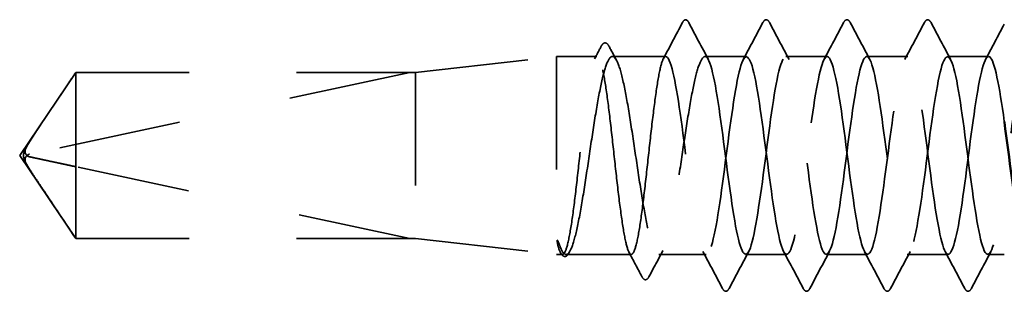
# Model space of a CAD drawing. Units: inches. Extents: x 0.6 to 33.4, y 0.6 to 21.4.
# Drawn here: x 7.6 to 8.4, y 12.1 to 12.4 of the extents above; entities that cross this region are included whole.
import ezdxf

# ---------------------------------------------------------------- set-up
doc = ezdxf.new("R2010")
doc.units = ezdxf.units.IN
doc.header["$LTSCALE"] = 2
doc.header["$MEASUREMENT"] = 0
doc.linetypes.add('DASHED', pattern=[0.2067, 0.1654, -0.0413])
doc.layers.add('Hidden (ANSI)', color=7, linetype='DASHED', lineweight=35)
doc.layers.add('Visible (ANSI)', color=7, linetype='Continuous', lineweight=50)

msp = doc.modelspace()

# ---------------------------------------------------------------- linework, layer by layer
at = {"layer": 'Hidden (ANSI)', "ltscale": 0.119688}
for p, q in [((7.90735, 12.32361), (8.03235, 12.33761)), ((7.90735, 12.17661), (8.03235, 12.16261))]:
    msp.add_line(p, q, dxfattribs=at)
at = {"layer": 'Hidden (ANSI)', "ltscale": 0.26169}
msp.add_line((8.03235, 12.33761), (8.03235, 12.16261), dxfattribs=at)
at = {"layer": 'Hidden (ANSI)', "ltscale": 0.033847}
msp.add_line((8.06799, 12.33761), (8.03235, 12.33761), dxfattribs=at)
at = {"layer": 'Hidden (ANSI)', "ltscale": 0.044731}
msp.add_line((8.12878, 12.33761), (8.0817, 12.33761), dxfattribs=at)
at = {"layer": 'Hidden (ANSI)', "ltscale": 0.034593}
for p, q in [((8.20021, 12.33761), (8.16378, 12.33761)), ((8.27163, 12.33761), (8.23521, 12.33761)), ((8.34306, 12.33761), (8.30663, 12.33761)), ((8.41449, 12.33761), (8.37806, 12.33761)), ((8.23592, 12.16261), (8.19949, 12.16261)), ((8.30735, 12.16261), (8.27092, 12.16261)), ((8.37878, 12.16261), (8.34235, 12.16261))]:
    msp.add_line(p, q, dxfattribs=at)
at = {"layer": 'Hidden (ANSI)', "ltscale": 0.084332}
for q in [(7.60693, 12.32361), (7.60693, 12.17661)]:
    msp.add_line((7.55735, 12.25011), q, dxfattribs=at)
at = {"layer": 'Hidden (ANSI)', "ltscale": 0.327486}
msp.add_line((7.90235, 12.32344), (7.56603, 12.25125), dxfattribs=at)
at = {"layer": 'Hidden (ANSI)', "ltscale": 0.119326}
msp.add_line((7.60693, 12.32361), (7.60693, 12.24019), dxfattribs=at)
at = {"layer": 'Hidden (ANSI)', "ltscale": 0.286008}
for p, q in [((7.90735, 12.32361), (7.60693, 12.32361)), ((7.90735, 12.17661), (7.60693, 12.17661))]:
    msp.add_line(p, q, dxfattribs=at)
at = {"layer": 'Hidden (ANSI)', "ltscale": 0.281246}
for p, q in [((7.90235, 12.32344), (7.60693, 12.32344)), ((7.90235, 12.17678), (7.60693, 12.17678))]:
    msp.add_line(p, q, dxfattribs=at)
at = {"layer": 'Hidden (ANSI)', "ltscale": 0.219804}
msp.add_line((7.90735, 12.32361), (7.90735, 12.17661), dxfattribs=at)
at = {"layer": 'Hidden (ANSI)', "ltscale": 0.095613}
msp.add_line((7.60693, 12.24019), (7.60693, 12.17678), dxfattribs=at)
at = {"layer": 'Hidden (ANSI)', "ltscale": 0.301787}
msp.add_line((7.90235, 12.17678), (7.60693, 12.24019), dxfattribs=at)
at = {"layer": 'Hidden (ANSI)', "ltscale": 0.004665}
msp.add_line((7.60693, 12.17678), (7.60693, 12.17661), dxfattribs=at)
at = {"layer": 'Hidden (ANSI)', "ltscale": 0.004904}
msp.add_line((8.0376, 12.16261), (8.03235, 12.16261), dxfattribs=at)
at = {"layer": 'Hidden (ANSI)', "ltscale": 0.000515683}
msp.add_line((8.03588, 12.16395), (8.03558, 12.16452), dxfattribs=at)
at = {"layer": 'Hidden (ANSI)', "ltscale": 0.05487}
msp.add_line((8.09839, 12.16261), (8.04067, 12.16261), dxfattribs=at)
at = {"layer": 'Hidden (ANSI)', "ltscale": 0.039662}
msp.add_line((8.16449, 12.16261), (8.12274, 12.16261), dxfattribs=at)
at = {"layer": 'Hidden (ANSI)', "ltscale": 0.013777}
msp.add_line((8.42835, 12.16261), (8.41378, 12.16261), dxfattribs=at)
at = {"layer": 'Hidden (ANSI)', "ltscale": 0.001979}
msp.add_arc((8.14628, 12.36911), 0.001, 27.46438, 152.53562, dxfattribs=at)
at = {"layer": 'Hidden (ANSI)', "ltscale": 0.008657}
msp.add_arc((7.56708, 12.24636), 0.005, 102.11462, 207.48043, dxfattribs=at)
at = {"layer": 'Hidden (ANSI)', "ltscale": 0.017729}
msp.add_open_spline([(8.14363, 12.36763), (8.14427, 12.36886), (8.14494, 12.36977), (8.146, 12.37007)], degree=3, dxfattribs=at)
at = {"layer": 'Hidden (ANSI)', "ltscale": 0.020754}
msp.add_open_spline([(8.14628, 12.37011), (8.14759, 12.37011), (8.14847, 12.36904), (8.14922, 12.36762)], degree=3, dxfattribs=at)
at = {"layer": 'Hidden (ANSI)', "ltscale": 0.041609}
for points in [[(8.21476, 12.36762), (8.2155, 12.36901), (8.21634, 12.37005), (8.21895, 12.37016), (8.21988, 12.36908), (8.22065, 12.36762)], [(8.28619, 12.36762), (8.28693, 12.36901), (8.28777, 12.37005), (8.29038, 12.37016), (8.29131, 12.36908), (8.29208, 12.36762)], [(8.35762, 12.36762), (8.35835, 12.36901), (8.3592, 12.37005), (8.36181, 12.37016), (8.36274, 12.36908), (8.36351, 12.36762)], [(8.18494, 12.1326), (8.1842, 12.13121), (8.18336, 12.13017), (8.18074, 12.13005), (8.17982, 12.13114), (8.17905, 12.1326)], [(8.25637, 12.1326), (8.25563, 12.13121), (8.25479, 12.13017), (8.25217, 12.13005), (8.25125, 12.13114), (8.25047, 12.1326)], [(8.32779, 12.1326), (8.32706, 12.13121), (8.32622, 12.13017), (8.3236, 12.13005), (8.32267, 12.13114), (8.3219, 12.1326)], [(8.39922, 12.1326), (8.39849, 12.13121), (8.39765, 12.13017), (8.39503, 12.13005), (8.3941, 12.13114), (8.39333, 12.1326)]]:
    msp.add_open_spline(points, degree=3, knots=[0, 0, 0, 0, 0.0542593, 0.0542593, 0.1110328, 0.1110328, 0.1110328, 0.1110328], dxfattribs=at)
at = {"layer": 'Hidden (ANSI)', "ltscale": 0.034303}
msp.add_open_spline([(8.12675, 12.33569), (8.1324, 12.34633), (8.13802, 12.35698), (8.14363, 12.36763)], degree=3, dxfattribs=at)
at = {"layer": 'Hidden (ANSI)', "ltscale": 0.035082}
for points in [[(8.14922, 12.36762), (8.15498, 12.35673), (8.16075, 12.34585), (8.16656, 12.335)], [(8.19742, 12.335), (8.20324, 12.34585), (8.20901, 12.35673), (8.21476, 12.36762)], [(8.22065, 12.36762), (8.22641, 12.35673), (8.23218, 12.34585), (8.23799, 12.335)], [(8.26885, 12.335), (8.27467, 12.34585), (8.28044, 12.35673), (8.28619, 12.36762)], [(8.29208, 12.36762), (8.29783, 12.35673), (8.3036, 12.34585), (8.30942, 12.335)], [(8.34028, 12.335), (8.34609, 12.34585), (8.35186, 12.35673), (8.35762, 12.36762)], [(8.36351, 12.36762), (8.36926, 12.35673), (8.37503, 12.34585), (8.38085, 12.335)], [(8.17905, 12.1326), (8.17329, 12.14349), (8.16752, 12.15437), (8.16171, 12.16522)], [(8.20228, 12.16522), (8.19646, 12.15437), (8.19069, 12.14349), (8.18494, 12.1326)], [(8.25047, 12.1326), (8.24472, 12.14349), (8.23895, 12.15437), (8.23314, 12.16522)], [(8.2737, 12.16522), (8.26789, 12.15437), (8.26212, 12.14349), (8.25637, 12.1326)], [(8.3219, 12.1326), (8.31615, 12.14349), (8.31038, 12.15437), (8.30456, 12.16522)], [(8.34513, 12.16522), (8.33932, 12.15437), (8.33355, 12.14349), (8.32779, 12.1326)], [(8.39333, 12.1326), (8.38758, 12.14349), (8.38181, 12.15437), (8.37599, 12.16522)], [(8.41656, 12.16522), (8.41075, 12.15437), (8.40498, 12.14349), (8.39922, 12.1326)]]:
    msp.add_open_spline(points, degree=3, dxfattribs=at)
at = {"layer": 'Hidden (ANSI)', "ltscale": 0.033662}
msp.add_open_spline([(8.41171, 12.335), (8.41729, 12.34541), (8.42283, 12.35585), (8.42835, 12.3663)], degree=3, dxfattribs=at)
at = {"layer": 'Hidden (ANSI)', "ltscale": 0.011832}
msp.add_open_spline([(8.06597, 12.33569), (8.06793, 12.33938), (8.06988, 12.34307), (8.07184, 12.34676)], degree=3, dxfattribs=at)
at = {"layer": 'Hidden (ANSI)', "ltscale": 0.041479}
msp.add_open_spline([(8.07184, 12.34676), (8.07257, 12.34814), (8.07331, 12.34913), (8.07597, 12.35011), (8.07749, 12.34883), (8.07854, 12.34687)], degree=3, knots=[0, 0, 0, 0, 0.0451041, 0.0451041, 0.1105829, 0.1105829, 0.1105829, 0.1105829], dxfattribs=at)
at = {"layer": 'Hidden (ANSI)', "ltscale": 0.013596}
msp.add_open_spline([(8.07854, 12.34687), (8.08081, 12.34265), (8.08308, 12.33842), (8.08536, 12.33421)], degree=3, dxfattribs=at)
at = {"layer": 'Hidden (ANSI)', "ltscale": 1.122376}
msp.add_open_spline([(8.42835, 12.28026), (8.42403, 12.31144), (8.41971, 12.33469), (8.4154, 12.33733), (8.41105, 12.33999), (8.4067, 12.32162), (8.40236, 12.29232), (8.39801, 12.26302), (8.39367, 12.22438), (8.38932, 12.19762), (8.38498, 12.17086), (8.38063, 12.15743), (8.37628, 12.16471), (8.37194, 12.17198), (8.36759, 12.19958), (8.36325, 12.23233), (8.3589, 12.26508), (8.35456, 12.30121), (8.35021, 12.32088), (8.34586, 12.34055), (8.34152, 12.34269), (8.33717, 12.32612), (8.33283, 12.30955), (8.32848, 12.27518), (8.32414, 12.24188), (8.31979, 12.20858), (8.31544, 12.17816), (8.3111, 12.16732), (8.30675, 12.15649), (8.30241, 12.16584), (8.29806, 12.19022), (8.29371, 12.21461), (8.28937, 12.25272), (8.28502, 12.28362), (8.28068, 12.31452), (8.27633, 12.33653), (8.27199, 12.33757), (8.26764, 12.3386), (8.26329, 12.3186), (8.25895, 12.28856), (8.2546, 12.25851), (8.25026, 12.22004), (8.24591, 12.19429), (8.24157, 12.16853), (8.23722, 12.15688), (8.23287, 12.16573), (8.22853, 12.17458), (8.22418, 12.20346), (8.21984, 12.23651), (8.21549, 12.26955), (8.21115, 12.30496), (8.2068, 12.32329), (8.20245, 12.34163), (8.19811, 12.34189), (8.19376, 12.32393), (8.18942, 12.30597), (8.18507, 12.27077), (8.18073, 12.23766), (8.17638, 12.20455), (8.17203, 12.17533), (8.16769, 12.16605), (8.16334, 12.15676), (8.159, 12.16792), (8.15465, 12.19339), (8.15031, 12.21886), (8.14596, 12.25726), (8.14161, 12.2875), (8.13734, 12.31728), (8.13306, 12.33761), (8.12878, 12.33761)], degree=3, knots=[275.241216, 275.241216, 275.241216, 275.241216, 276.380695, 276.380695, 276.380695, 277.527503, 277.527503, 277.527503, 278.674311, 278.674311, 278.674311, 279.821118, 279.821118, 279.821118, 280.967926, 280.967926, 280.967926, 282.114734, 282.114734, 282.114734, 283.261542, 283.261542, 283.261542, 284.40835, 284.40835, 284.40835, 285.555158, 285.555158, 285.555158, 286.701966, 286.701966, 286.701966, 287.848774, 287.848774, 287.848774, 288.995581, 288.995581, 288.995581, 290.142389, 290.142389, 290.142389, 291.289197, 291.289197, 291.289197, 292.436005, 292.436005, 292.436005, 293.582813, 293.582813, 293.582813, 294.729621, 294.729621, 294.729621, 295.876429, 295.876429, 295.876429, 297.023236, 297.023236, 297.023236, 298.170044, 298.170044, 298.170044, 299.316852, 299.316852, 299.316852, 300.46366, 300.46366, 300.46366, 301.592895, 301.592895, 301.592895, 301.592895], dxfattribs=at)
at = {"layer": 'Hidden (ANSI)', "ltscale": 1.080886}
msp.add_open_spline([(8.16378, 12.33761), (8.16812, 12.33761), (8.17247, 12.31659), (8.17681, 12.28611), (8.18116, 12.25562), (8.18551, 12.21731), (8.18985, 12.19223), (8.1942, 12.16714), (8.19854, 12.15664), (8.20289, 12.16649), (8.20723, 12.17633), (8.21158, 12.206), (8.21593, 12.23919), (8.22027, 12.27237), (8.22462, 12.30728), (8.22896, 12.32474), (8.23331, 12.3422), (8.23765, 12.34126), (8.242, 12.32244), (8.24635, 12.30362), (8.25069, 12.26793), (8.25504, 12.23499), (8.25938, 12.20204), (8.26373, 12.17362), (8.26807, 12.16534), (8.27242, 12.15705), (8.27677, 12.16935), (8.28111, 12.19548), (8.28546, 12.22161), (8.2898, 12.26015), (8.29415, 12.28993), (8.29849, 12.31972), (8.30284, 12.33913), (8.30719, 12.33751), (8.31153, 12.33588), (8.31588, 12.31331), (8.32022, 12.2822), (8.32457, 12.25108), (8.32891, 12.21309), (8.33326, 12.18911), (8.33761, 12.16513), (8.34195, 12.15645), (8.3463, 12.16783), (8.35064, 12.17922), (8.35499, 12.21006), (8.35933, 12.24341), (8.36368, 12.27676), (8.36803, 12.31082), (8.37237, 12.32687), (8.37672, 12.34293), (8.38106, 12.34011), (8.38541, 12.31997), (8.38975, 12.29983), (8.3941, 12.26345), (8.39845, 12.23083), (8.40279, 12.1982), (8.40714, 12.17109), (8.41148, 12.16438), (8.41583, 12.15768), (8.42017, 12.17175), (8.42452, 12.19886), (8.42887, 12.22597), (8.43321, 12.26465), (8.43756, 12.29366), (8.4419, 12.32267), (8.44625, 12.34044), (8.45059, 12.3372), (8.45116, 12.33678), (8.45172, 12.33601), (8.45228, 12.33493)], degree=3, knots=[-301.592895, -301.592895, -301.592895, -301.592895, -300.446087, -300.446087, -300.446087, -299.299279, -299.299279, -299.299279, -298.152471, -298.152471, -298.152471, -297.005663, -297.005663, -297.005663, -295.858855, -295.858855, -295.858855, -294.712048, -294.712048, -294.712048, -293.56524, -293.56524, -293.56524, -292.418432, -292.418432, -292.418432, -291.271624, -291.271624, -291.271624, -290.124816, -290.124816, -290.124816, -288.978008, -288.978008, -288.978008, -287.8312, -287.8312, -287.8312, -286.684393, -286.684393, -286.684393, -285.537585, -285.537585, -285.537585, -284.390777, -284.390777, -284.390777, -283.243969, -283.243969, -283.243969, -282.097161, -282.097161, -282.097161, -280.950353, -280.950353, -280.950353, -279.803545, -279.803545, -279.803545, -278.656737, -278.656737, -278.656737, -277.50993, -277.50993, -277.50993, -276.363122, -276.363122, -276.363122, -276.215215, -276.215215, -276.215215, -276.215215], dxfattribs=at)
at = {"layer": 'Hidden (ANSI)', "ltscale": 1.043954}
msp.add_open_spline([(8.12878, 12.33761), (8.12751, 12.33761), (8.12625, 12.33536), (8.12372, 12.3266), (8.12246, 12.32018), (8.11993, 12.304), (8.11867, 12.29439), (8.11614, 12.27323), (8.11488, 12.26189), (8.11235, 12.23896), (8.11109, 12.2276), (8.10856, 12.20638), (8.1073, 12.19672), (8.10477, 12.18042), (8.10351, 12.17394), (8.10098, 12.16503), (8.09972, 12.16269), (8.09719, 12.16253), (8.09593, 12.1647), (8.0934, 12.1733), (8.09214, 12.17965), (8.08961, 12.19571), (8.08835, 12.20527), (8.08582, 12.22636), (8.08456, 12.23769), (8.08203, 12.26062), (8.08077, 12.27199), (8.07824, 12.29328), (8.07698, 12.30298), (8.07445, 12.3194), (8.07319, 12.32595), (8.07066, 12.33502), (8.0694, 12.33743), (8.06687, 12.33777), (8.06561, 12.33568), (8.06308, 12.32723), (8.06182, 12.32096), (8.05929, 12.30501), (8.05803, 12.2955), (8.0555, 12.27447), (8.05424, 12.26316), (8.05171, 12.24024), (8.05045, 12.22884), (8.04792, 12.2075), (8.04666, 12.19775), (8.04413, 12.18122), (8.04287, 12.17459), (8.04034, 12.16538), (8.03908, 12.16288), (8.03651, 12.16237), (8.03523, 12.16449), (8.03393, 12.16885)], degree=3, knots=[0, 0, 0, 0, 0.087885, 0.087885, 0.175771, 0.175771, 0.263656, 0.263656, 0.351541, 0.351541, 0.439427, 0.439427, 0.527312, 0.527312, 0.615197, 0.615197, 0.703083, 0.703083, 0.790968, 0.790968, 0.878853, 0.878853, 0.966738, 0.966738, 1.054624, 1.054624, 1.142509, 1.142509, 1.230394, 1.230394, 1.31828, 1.31828, 1.406165, 1.406165, 1.49405, 1.49405, 1.581936, 1.581936, 1.669821, 1.669821, 1.757706, 1.757706, 1.845592, 1.845592, 1.933477, 1.933477, 2.021362, 2.021362, 2.109248, 2.109248, 2.199374, 2.199374, 2.199374, 2.199374], dxfattribs=at)
at = {"layer": 'Hidden (ANSI)', "ltscale": 1.04913}
msp.add_open_spline([(8.0357, 12.16885), (8.03742, 12.16458), (8.03913, 12.16246), (8.04257, 12.16278), (8.04427, 12.16521), (8.04771, 12.17434), (8.04941, 12.18095), (8.05285, 12.1975), (8.05456, 12.20728), (8.058, 12.22871), (8.0597, 12.24016), (8.06314, 12.2632), (8.06484, 12.27456), (8.06828, 12.29568), (8.06999, 12.30522), (8.07342, 12.32119), (8.07513, 12.32745), (8.07857, 12.33582), (8.08027, 12.33784), (8.08371, 12.33733), (8.08541, 12.33481), (8.08885, 12.3255), (8.09056, 12.31881), (8.094, 12.30213), (8.0957, 12.2923), (8.09914, 12.2708), (8.10084, 12.25933), (8.10428, 12.2363), (8.10599, 12.22495), (8.10943, 12.20391), (8.11113, 12.19442), (8.11457, 12.1786), (8.11627, 12.17242), (8.11971, 12.16423), (8.12142, 12.1623), (8.12486, 12.163), (8.12656, 12.16562), (8.13, 12.1751), (8.1317, 12.18187), (8.13514, 12.19868), (8.13685, 12.20856), (8.14029, 12.23013), (8.14199, 12.24161), (8.14543, 12.26464), (8.14713, 12.27596), (8.15057, 12.29692), (8.15228, 12.30636), (8.15563, 12.32166), (8.15725, 12.32754), (8.16052, 12.33555), (8.16214, 12.33761), (8.16378, 12.33761)], degree=3, knots=[0, 0, 0, 0, 0.088762, 0.088762, 0.177524, 0.177524, 0.266286, 0.266286, 0.355047, 0.355047, 0.443809, 0.443809, 0.532571, 0.532571, 0.621333, 0.621333, 0.710095, 0.710095, 0.798857, 0.798857, 0.887618, 0.887618, 0.97638, 0.97638, 1.065142, 1.065142, 1.153904, 1.153904, 1.242666, 1.242666, 1.331428, 1.331428, 1.42019, 1.42019, 1.508951, 1.508951, 1.597713, 1.597713, 1.686475, 1.686475, 1.775237, 1.775237, 1.863999, 1.863999, 1.952761, 1.952761, 2.041523, 2.041523, 2.125903, 2.125903, 2.210283, 2.210283, 2.210283, 2.210283], dxfattribs=at)
at = {"layer": 'Hidden (ANSI)', "ltscale": 0.076615}
msp.add_open_spline([(7.60693, 12.32344), (7.60503, 12.32062), (7.60166, 12.31561), (7.5982, 12.31047), (7.59457, 12.30507), (7.59155, 12.30056), (7.58778, 12.29494), (7.58509, 12.29094), (7.58229, 12.28675), (7.58042, 12.28395), (7.57842, 12.28094), (7.57704, 12.27888), (7.57554, 12.27661), (7.57449, 12.27502), (7.57309, 12.2729), (7.5719, 12.27109), (7.57039, 12.26878), (7.56929, 12.2671), (7.56814, 12.2653), (7.56736, 12.26408), (7.56635, 12.26249), (7.56553, 12.26116), (7.56452, 12.25951), (7.56383, 12.25832), (7.56315, 12.25712), (7.56283, 12.25652), (7.56265, 12.25616)], degree=3, knots=[-0.3311835, -0.3311835, -0.3311835, -0.3311835, -0.3294586, -0.3277337, -0.3268713, -0.3242839, -0.322559, -0.3191091, -0.3173842, -0.3139344, -0.3122095, -0.3087597, -0.3070347, -0.3035849, -0.30186, -0.2966853, -0.2932354, -0.2863358, -0.2828859, -0.2759863, -0.2725365, -0.262187, -0.2552873, -0.241488, -0.2345883, -0.2220708, -0.2220708, -0.2220708, -0.2220708], dxfattribs=at)
at = {"layer": 'Hidden (ANSI)', "ltscale": 0.088847}
msp.add_rational_spline([(7.60693, 12.17678), (7.58119, 12.21503), (7.56662, 12.23713), (7.56085, 12.247), (7.56062, 12.25227), (7.56265, 12.25616)], [1, 1.94592589218, 4.1869209114, 7.70579477054, 7.96723022881, 6.10740377948], degree=2, knots=[0, 0, 0, 0.0304004, 0.0835607, 0.2126772, 0.3311835, 0.3311835, 0.3311835], dxfattribs=at)
at = {"layer": 'Hidden (ANSI)', "ltscale": 0.011666}
msp.add_open_spline([(7.56265, 12.25616), (7.56264, 12.25615), (7.56263, 12.25614), (7.56244, 12.25576), (7.5623, 12.25537), (7.5621, 12.2545), (7.56206, 12.25398), (7.56214, 12.25296), (7.56226, 12.25247), (7.56278, 12.25111), (7.56344, 12.25032), (7.56476, 12.24937), (7.56541, 12.2491), (7.56603, 12.24897)], degree=3, knots=[0.00292271, 0.00292271, 0.00292271, 0.00292271, 0.00302623, 0.00302623, 0.00605246, 0.00605246, 0.010393, 0.010393, 0.01473354, 0.01473354, 0.02471013, 0.02471013, 0.03294046, 0.03294046, 0.03294046, 0.03294046], dxfattribs=at)
at = {"layer": 'Hidden (ANSI)', "ltscale": 0.069564}
msp.add_rational_spline([(7.56603, 12.24897), (7.57215, 12.24765), (7.60693, 12.24019)], [1, 1.40098609842, 1], degree=2, dxfattribs=at)
at = {"layer": 'Hidden (ANSI)', "ltscale": 0.027823}
msp.add_open_spline([(8.03393, 12.16885), (8.03344, 12.17049), (8.0331, 12.17215), (8.03284, 12.17393), (8.03279, 12.17443), (8.0328, 12.1749), (8.0328, 12.17506), (8.03284, 12.1752), (8.03286, 12.17524), (8.03288, 12.17527), (8.03289, 12.17528), (8.0329, 12.17529), (8.03291, 12.17529), (8.03292, 12.17529), (8.03293, 12.17529), (8.03294, 12.17529), (8.03294, 12.17529), (8.03295, 12.17529), (8.03296, 12.17529), (8.03297, 12.17529), (8.03298, 12.17528), (8.03301, 12.17527), (8.03303, 12.17525), (8.03311, 12.17517), (8.03318, 12.17506), (8.03375, 12.17409), (8.03467, 12.17141), (8.0357, 12.16885)], degree=3, knots=[0, 0, 0, 0, 0.0339951, 0.0339951, 0.0506374, 0.0506374, 0.0565189, 0.0565189, 0.058575, 0.058575, 0.0592286, 0.0592286, 0.0595761, 0.0595761, 0.0598101, 0.0598101, 0.060027, 0.060027, 0.0603084, 0.0603084, 0.0608371, 0.0608371, 0.0622309, 0.0622309, 0.0677104, 0.0677104, 0.1244916, 0.1244916, 0.1244916, 0.1244916], dxfattribs=at)
at = {"layer": 'Hidden (ANSI)', "ltscale": 0.041409}
msp.add_open_spline([(8.04313, 12.16381), (8.0424, 12.16246), (8.04166, 12.16149), (8.03891, 12.16022), (8.03712, 12.16162), (8.03588, 12.16395)], degree=3, knots=[0, 0, 0, 0, 0.04105, 0.04105, 0.1103007, 0.1103007, 0.1103007, 0.1103007], dxfattribs=at)
at = {"layer": 'Hidden (ANSI)', "ltscale": 0.002283}
msp.add_open_spline([(8.04432, 12.16601), (8.04392, 12.16527), (8.04353, 12.16454), (8.04313, 12.16381)], degree=3, dxfattribs=at)
at = {"layer": 'Hidden (ANSI)', "ltscale": 0.02309}
msp.add_open_spline([(8.10775, 12.143), (8.10396, 12.15018), (8.10017, 12.15736), (8.09636, 12.16452)], degree=3, dxfattribs=at)
at = {"layer": 'Hidden (ANSI)', "ltscale": 0.024856}
msp.add_open_spline([(8.12639, 12.16601), (8.12224, 12.15833), (8.11811, 12.15063), (8.114, 12.14292)], degree=3, dxfattribs=at)
at = {"layer": 'Hidden (ANSI)', "ltscale": 0.041534}
msp.add_open_spline([(8.114, 12.14292), (8.11321, 12.14144), (8.1123, 12.14035), (8.10957, 12.14026), (8.10859, 12.14141), (8.10775, 12.143)], degree=3, knots=[0, 0, 0, 0, 0.0539506, 0.0539506, 0.1108036, 0.1108036, 0.1108036, 0.1108036], dxfattribs=at)
at = {"layer": 'Visible (ANSI)'}
msp.add_open_spline([(8.44742, 12.16559), (8.44544, 12.16925), (8.44345, 12.17659), (8.44147, 12.1872), (8.43712, 12.21045), (8.43278, 12.24818), (8.42843, 12.27966), (8.4284, 12.27986), (8.42838, 12.28006), (8.42835, 12.28026)], degree=3, knots=[273.5635, 273.5635, 273.5635, 273.5635, 274.087079, 274.087079, 274.087079, 275.233887, 275.233887, 275.233887, 275.241216, 275.241216, 275.241216, 275.241216], dxfattribs=at)

doc.saveas('drawing.dxf')
